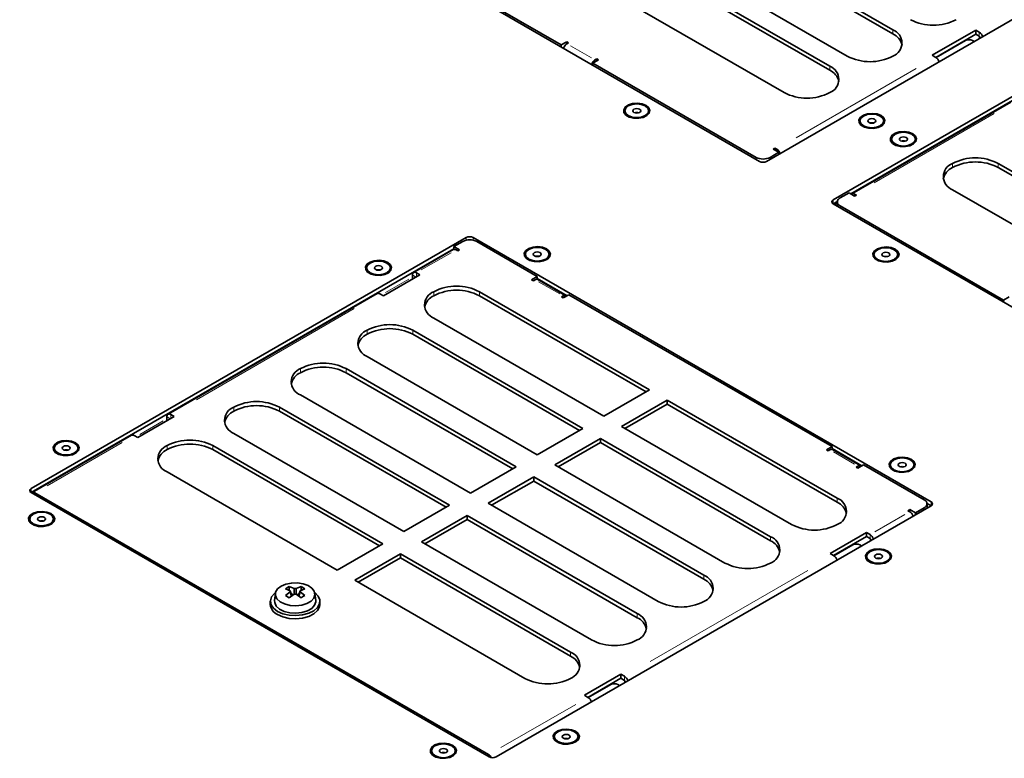
# Model space of a CAD drawing. Units: millimetres. Extents: x 251 to 838, y 8 to 552.
# Drawn here: x 527 to 547, y 507 to 522 of the extents above; entities that cross this region are included whole.
import ezdxf

# ---------------------------------------------------------------- set-up
doc = ezdxf.new("R2010")
doc.units = ezdxf.units.MM

msp = doc.modelspace()

# ---------------------------------------------------------------- linework, layer by layer
at = {"color": 7, "linetype": 'Continuous', "lineweight": 35}
for p, q in [((570.17134, 534.94339), (542.02849, 518.69686)), ((543.37199, 517.92128), (571.51484, 534.1678)), ((543.72556, 518.04373), (571.51484, 534.08615)), ((524.28011, 528.86115), (541.88707, 518.69687)), ((528.34597, 526.55479), (537.89191, 521.04404)), ((544.57407, 521.35019), (541.14461, 523.32998)), ((544.57407, 521.26854), (541.14461, 523.24833)), ((540.22537, 522.79932), (543.65484, 520.81953)), ((543.30128, 520.61542), (539.87181, 522.59521)), ((543.30128, 520.53377), (539.87181, 522.51356)), ((538.95258, 522.06455), (542.38204, 520.08476)), ((546.24285, 521.34203), (545.36603, 520.83585)), ((545.43676, 520.79503), (546.24285, 521.26037)), ((546.31356, 521.30121), (546.24285, 521.34203)), ((546.24285, 521.26037), (546.24285, 521.34203)), ((546.24285, 521.26037), (546.31356, 521.21955)), ((538.00505, 521.10935), (537.89191, 521.04404)), ((537.89191, 521.00322), (537.89191, 521.04404)), ((538.04041, 521.08894), (538.00505, 521.10935)), ((538.00505, 521.06853), (538.00505, 521.10935)), ((538.00505, 521.06853), (538.04041, 521.08894)), ((546.03778, 521.13382), (545.44381, 520.79093)), ((546.21454, 521.11342), (546.17921, 521.13382)), ((546.32063, 521.2073), (546.32063, 521.17466)), ((537.92728, 520.9828), (537.93986, 520.99006)), ((545.36603, 520.83585), (545.43674, 520.79503)), ((538.52831, 520.67665), (538.64145, 520.74197)), ((538.52831, 520.67665), (541.81636, 518.7785)), ((538.52831, 520.63584), (538.52831, 520.67665)), ((538.60609, 520.76238), (538.57074, 520.74197)), ((538.64145, 520.74197), (538.60609, 520.76238)), ((538.60609, 520.72156), (538.60609, 520.76238)), ((546.95153, 519.89427), (543.74833, 518.0451)), ((539.17219, 519.71738), (539.17219, 519.70862)), ((539.6522, 519.70862), (539.6522, 519.71738)), ((543.90981, 519.51327), (543.90981, 519.50452)), ((544.38981, 519.50452), (544.38981, 519.51327)), ((544.54621, 519.14589), (544.54621, 519.13714)), ((545.02621, 519.13714), (545.02621, 519.14589)), ((542.0992, 518.77851), (542.27598, 518.88056)), ((542.19819, 518.96628), (542.16284, 518.94587)), ((542.16284, 518.94587), (542.27598, 518.88056)), ((542.23355, 518.94587), (542.19819, 518.96628)), ((542.19819, 518.92546), (542.19819, 518.96628)), ((542.27598, 518.83974), (542.27598, 518.88056)), ((550.12486, 516.67626), (546.69539, 518.65605)), ((550.05414, 516.63543), (546.69539, 518.57439)), ((543.69019, 518.06415), (543.51341, 517.9621)), ((543.69019, 518.06415), (543.80333, 517.99884)), ((545.77615, 518.12538), (549.20562, 516.14559)), ((543.37201, 517.83963), (543.45523, 517.88767)), ((543.45483, 517.85859), (543.397, 517.8252)), ((543.45483, 517.88046), (543.45483, 517.7988)), ((543.83868, 518.01925), (543.80333, 518.03966)), ((543.80333, 517.99884), (543.83868, 518.01925)), ((543.37199, 517.83964), (560.97895, 507.67536)), ((543.45523, 517.79159), (543.45483, 517.7988)), ((543.51341, 517.79882), (546.80146, 515.90067)), ((535.97565, 517.16202), (527.20753, 512.10029)), ((535.90494, 517.08038), (535.72817, 516.97833)), ((545.34482, 511.83495), (536.11708, 517.16202)), ((537.40755, 516.37623), (536.18779, 517.08038)), ((535.72817, 516.93749), (527.20754, 512.01864)), ((535.7156, 516.91846), (534.91657, 516.45719)), ((535.84131, 516.91301), (535.72817, 516.97833)), ((535.72817, 516.92297), (535.72817, 516.97833)), ((535.7706, 516.91301), (535.80595, 516.8926)), ((535.80595, 516.8926), (535.84131, 516.91301)), ((537.16755, 516.82525), (537.16755, 516.8165)), ((537.64755, 516.8165), (537.64755, 516.82525)), ((544.19265, 516.81913), (544.19265, 516.81038)), ((544.67265, 516.81038), (544.67265, 516.81913)), ((533.96789, 516.54971), (533.96789, 516.54096)), ((534.44789, 516.54096), (534.44789, 516.54971)), ((534.30688, 515.98639), (535.04227, 516.41092)), ((534.89378, 516.3252), (534.89378, 516.40683)), ((535.04227, 516.41092), (534.97156, 516.45174)), ((537.40755, 516.37623), (537.29441, 516.31091)), ((537.29441, 516.31091), (537.32976, 516.2905)), ((537.32976, 516.2905), (537.36512, 516.31091)), ((537.40755, 516.32087), (537.40755, 516.37623)), ((538.00857, 515.98843), (537.40755, 516.33539)), ((537.9858, 515.98979), (537.42011, 516.31636)), ((537.4429, 516.31498), (537.4327, 516.30909)), ((537.48927, 516.27643), (537.49947, 516.28232)), ((534.18118, 516.03266), (529.96682, 513.59976)), ((534.23617, 516.02721), (534.30688, 515.98639)), ((539.67029, 514.09028), (536.24082, 516.07007)), ((539.59957, 514.04946), (536.24082, 515.98842)), ((537.93081, 515.98435), (537.89545, 515.96394)), ((537.89545, 515.96394), (537.9308, 515.94353)), ((537.9308, 515.94353), (538.04394, 516.00884)), ((543.34725, 512.94731), (538.04394, 516.00884)), ((546.9146, 515.96598), (546.80146, 515.90067)), ((546.80146, 515.85985), (546.80146, 515.90067)), ((535.32158, 515.53941), (538.75105, 513.55962)), ((538.32679, 513.31469), (534.89732, 515.29448)), ((538.25606, 513.27387), (534.89732, 515.21283)), ((533.97808, 514.76382), (537.40755, 512.78403)), ((536.98328, 512.53911), (533.55382, 514.5189)), ((536.91256, 512.49828), (533.55382, 514.43724)), ((538.75105, 513.55962), (539.67029, 514.09028)), ((532.63458, 513.98823), (536.06404, 512.00844)), ((535.63978, 511.76352), (532.21031, 513.74331)), ((540.02384, 513.88618), (539.1046, 513.35551)), ((540.02384, 513.80453), (539.17532, 513.31469)), ((543.45331, 511.90639), (540.02384, 513.88618)), ((540.02384, 513.80453), (540.02384, 513.88618)), ((543.45331, 511.82474), (540.02384, 513.80453)), ((529.35714, 513.12896), (530.09253, 513.55349)), ((529.94403, 513.46777), (529.94403, 513.5494)), ((530.09253, 513.55349), (530.02182, 513.59431)), ((535.56906, 511.72269), (532.21031, 513.66166)), ((537.40755, 512.78403), (538.32679, 513.31469)), ((539.1046, 513.35551), (542.53407, 511.37572)), ((529.23143, 513.17523), (527.23032, 512.02001)), ((529.28643, 513.16978), (529.35714, 513.12896)), ((531.29107, 513.21264), (534.72054, 511.23285)), ((538.68034, 513.11059), (537.7611, 512.57993)), ((542.10981, 511.1308), (538.68034, 513.11059)), ((538.68034, 513.02894), (538.68034, 513.11059)), ((527.67464, 512.9167), (527.67464, 512.90795)), ((528.15464, 512.90795), (528.15464, 512.9167)), ((534.29628, 510.98793), (530.86681, 512.96772)), ((538.68034, 513.02894), (537.83182, 512.5391)), ((542.10981, 511.04915), (538.68034, 513.02894)), ((543.34725, 512.94731), (543.23411, 512.882)), ((543.94827, 512.55951), (543.34724, 512.90648)), ((543.34725, 512.89195), (543.34725, 512.94731)), ((534.22556, 510.94711), (530.86681, 512.88607)), ((543.23411, 512.882), (543.26946, 512.86159)), ((543.26946, 512.86159), (543.30482, 512.882)), ((543.9255, 512.56088), (543.35981, 512.88745)), ((543.3826, 512.88607), (543.3724, 512.88018)), ((543.42897, 512.84752), (543.43917, 512.85341)), ((536.06404, 512.00844), (536.98328, 512.53911)), ((537.7611, 512.57993), (541.19057, 510.60014)), ((543.8705, 512.55544), (543.83515, 512.53502)), ((543.83515, 512.53502), (543.8705, 512.51461)), ((543.8705, 512.51461), (543.98364, 512.57993)), ((545.2034, 511.87577), (543.98364, 512.57993)), ((544.52146, 512.57993), (544.52146, 512.57118)), ((545.00146, 512.57118), (545.00146, 512.57993)), ((529.94757, 512.43706), (533.37704, 510.45727)), ((537.33684, 512.33501), (536.4176, 511.80434)), ((540.7663, 510.35522), (537.33684, 512.33501)), ((537.33684, 512.25335), (537.33684, 512.33501)), ((537.33684, 512.25335), (536.48832, 511.76351)), ((540.7663, 510.27356), (537.33684, 512.25335)), ((527.20753, 512.01865), (536.43527, 506.69158)), ((527.28531, 512.01457), (536.4282, 506.73649)), ((534.72054, 511.23285), (535.63978, 511.76352)), ((536.4176, 511.80434), (539.84706, 509.82455)), ((536.5767, 506.69158), (545.34482, 511.75331)), ((545.02662, 511.61044), (545.2034, 511.71249)), ((545.34481, 511.75331), (545.26159, 511.80135)), ((545.26198, 511.71248), (545.26159, 511.70527)), ((545.26198, 511.71248), (545.26198, 511.79413)), ((535.99333, 511.55942), (535.07409, 511.02875)), ((539.4228, 509.57963), (535.99333, 511.55942)), ((535.99333, 511.47776), (535.99333, 511.55942)), ((544.91348, 511.67576), (544.87813, 511.65535)), ((544.87813, 511.65535), (544.91349, 511.63494)), ((545.02662, 511.61044), (544.91348, 511.67576)), ((544.91348, 511.63494), (544.91348, 511.67576)), ((544.97868, 511.55647), (544.99126, 511.5492)), ((545.02662, 511.56962), (545.02662, 511.61044)), ((527.17966, 511.48798), (527.17966, 511.47923)), ((527.65966, 511.47923), (527.65966, 511.48798)), ((535.99333, 511.47776), (535.14482, 510.98793)), ((539.4228, 509.49797), (535.99333, 511.47776)), ((544.04374, 511.21448), (543.30835, 510.78995)), ((543.37908, 510.74913), (544.04374, 511.13283)), ((544.11445, 511.17366), (544.04374, 511.21448)), ((544.04374, 511.13283), (544.04374, 511.21448)), ((544.04374, 511.13283), (544.11445, 511.09201)), ((533.37704, 510.45727), (534.29628, 510.98793)), ((535.07409, 511.02875), (538.50356, 509.04896)), ((543.76745, 510.96515), (543.38614, 510.74503)), ((543.9442, 510.94475), (543.90887, 510.96515)), ((544.12153, 511.07976), (544.12153, 511.04712)), ((534.64983, 510.78383), (533.73059, 510.25316)), ((538.0793, 508.80404), (534.64983, 510.78383)), ((534.64983, 510.70218), (534.64983, 510.78383)), ((543.30835, 510.78995), (543.37906, 510.74913)), ((544.04416, 510.7328), (544.04416, 510.72405)), ((544.52416, 510.72405), (544.52416, 510.7328)), ((534.64983, 510.70218), (533.80131, 510.21234)), ((538.0793, 508.72239), (534.64983, 510.70218)), ((532.37128, 510.10456), (532.4083, 510.12473)), ((532.4083, 510.12473), (532.50698, 510.08659)), ((532.4083, 510.05001), (532.4083, 510.12473)), ((532.55072, 510.08692), (532.64872, 510.12474)), ((532.64872, 510.12474), (532.72244, 510.08218)), ((532.64872, 510.04998), (532.64872, 510.12474)), ((533.73059, 510.25316), (537.16006, 508.27337)), ((532.1294, 509.98407), (532.1143, 509.84346)), ((532.33458, 510.08217), (532.37128, 510.10456)), ((532.42771, 510.04154), (532.33458, 510.08217)), ((532.33458, 509.94339), (532.42837, 510.01636)), ((532.4083, 509.90083), (532.33458, 509.94339)), ((532.5063, 509.97053), (532.4083, 509.90083)), ((532.42837, 510.01636), (532.42771, 510.04154)), ((532.45955, 509.93728), (532.42771, 510.04154)), ((532.42837, 510.01636), (532.45377, 509.93317)), ((532.48852, 509.95788), (532.44572, 509.98259)), ((532.55004, 509.97097), (532.5063, 509.97053)), ((532.50698, 510.08659), (532.55072, 510.08692)), ((532.50698, 510.08659), (532.50698, 509.97054)), ((532.64872, 509.90083), (532.55004, 509.97097)), ((532.55072, 509.97049), (532.55072, 510.08692)), ((532.61063, 509.98219), (532.56848, 509.95786)), ((532.62865, 510.04122), (532.59701, 509.93759)), ((532.6039, 509.93268), (532.62931, 510.0159)), ((532.72244, 510.08218), (532.62865, 510.04122)), ((532.62865, 510.04122), (532.62931, 510.0159)), ((532.62931, 510.0159), (532.72244, 509.94339)), ((532.68573, 509.92303), (532.64872, 509.90083)), ((532.72244, 509.94339), (532.68573, 509.92303)), ((532.94272, 509.84346), (532.92762, 509.98407)), ((532.02851, 509.82864), (532.02851, 509.76332)), ((533.02851, 509.76332), (533.02851, 509.82865)), ((539.094, 508.35706), (538.35861, 507.93252)), ((539.16471, 508.31624), (539.094, 508.35706)), ((539.094, 508.2754), (539.094, 508.35706)), ((538.42933, 507.8917), (539.094, 508.2754)), ((538.88894, 508.14885), (538.43638, 507.88759)), ((539.06569, 508.12845), (539.03036, 508.14884)), ((539.094, 508.2754), (539.16471, 508.23458)), ((539.17178, 508.22233), (539.17178, 508.18969)), ((538.35861, 507.93252), (538.42932, 507.8917)), ((537.75091, 507.09979), (537.75091, 507.09104)), ((538.23091, 507.09104), (538.23091, 507.09979)), ((535.27604, 506.81404), (535.27604, 506.80529)), ((535.75604, 506.80529), (535.75604, 506.81404))]:
    msp.add_line(p, q, dxfattribs=at)
at = {"color": 8, "linetype": 'Continuous', "lineweight": 18}
for p, q in [((544.57407, 521.27854), (544.57407, 521.34019)), ((546.31356, 521.22956), (546.31356, 521.29121)), ((546.34544, 521.19298), (546.32409, 521.2053)), ((538.07433, 521.02853), (538.50145, 520.78196)), ((538.57074, 520.70615), (538.57074, 520.73697)), ((542.62585, 519.17234), (545.04445, 520.56856)), ((543.30128, 520.54377), (543.30128, 520.60542)), ((546.61422, 519.66235), (544.19562, 518.26613)), ((542.23355, 518.91005), (542.23355, 518.94087)), ((541.81636, 518.74268), (541.81636, 518.77351)), ((542.0992, 518.77351), (542.0992, 518.74269)), ((545.77615, 518.64604), (545.77615, 518.58439)), ((546.69539, 518.64604), (546.69539, 518.58439)), ((543.37199, 517.91128), (543.37199, 517.84963)), ((543.80333, 518.00384), (543.80333, 518.03466)), ((543.51341, 517.79382), (543.51341, 517.76299)), ((535.97565, 517.11351), (535.97565, 517.15525)), ((536.11708, 517.15525), (536.11708, 517.1135)), ((535.67274, 516.85652), (535.06942, 516.50823)), ((534.81758, 516.322), (534.34776, 516.05078)), ((534.95582, 516.37101), (534.90244, 516.40183)), ((534.97156, 516.44174), (534.97156, 516.3801)), ((537.86153, 516.02434), (537.4344, 516.27092)), ((535.32158, 516.06007), (535.32158, 515.99842)), ((536.24082, 516.06007), (536.24082, 515.99842)), ((537.93081, 515.94853), (537.93081, 515.97935)), ((533.72003, 515.72925), (530.53796, 513.89227)), ((533.97808, 515.28448), (533.97808, 515.22283)), ((534.89732, 515.28448), (534.89732, 515.22283)), ((532.63458, 514.5089), (532.63458, 514.44725)), ((533.55382, 514.5089), (533.55382, 514.44725)), ((531.29107, 513.73331), (531.29107, 513.67166)), ((532.21031, 513.73331), (532.21031, 513.67166)), ((530.00607, 513.51358), (529.95269, 513.5444)), ((530.02182, 513.58432), (530.02182, 513.52267)), ((529.86783, 513.46457), (529.39801, 513.19335)), ((529.04135, 513.0283), (527.53039, 512.15605)), ((529.94757, 512.95772), (529.94757, 512.89607)), ((530.86681, 512.95772), (530.86681, 512.89607)), ((543.80122, 512.59543), (543.3741, 512.842)), ((543.8705, 512.51961), (543.8705, 512.55044)), ((527.20753, 512.09029), (527.20753, 512.02865)), ((527.28531, 511.97874), (527.28531, 512.00957)), ((543.45331, 511.83474), (543.45331, 511.89639)), ((545.2034, 511.67667), (545.2034, 511.70749)), ((545.34482, 511.76331), (545.34482, 511.82496)), ((544.21231, 511.23016), (544.81563, 511.57844)), ((542.10981, 511.05915), (542.10981, 511.1208)), ((544.11445, 511.10201), (544.11445, 511.16366)), ((544.14633, 511.06544), (544.12499, 511.07776)), ((539.68085, 508.6142), (542.86292, 510.45117)), ((540.7663, 510.28356), (540.7663, 510.34521)), ((539.4228, 509.50798), (539.4228, 509.56963)), ((538.0793, 508.73239), (538.0793, 508.79404)), ((539.16471, 508.24458), (539.16471, 508.30623)), ((539.19659, 508.20801), (539.17524, 508.22033)), ((536.67328, 506.87797), (538.18424, 507.75022)), ((536.4282, 506.70067), (536.4282, 506.73149))]:
    msp.add_line(p, q, dxfattribs=at)
at = {"color": 7, "linetype": 'Continuous', "lineweight": 35, "flags": 128}
for points in [[(539.59958, 519.82555), (539.65462, 519.77917), (539.67691, 519.72444), (539.66346, 519.66876), (539.61607, 519.61964), (539.54114, 519.58373), (539.4488, 519.56586), (539.35152, 519.56846), (539.26243, 519.59117), (539.19357, 519.63092), (539.15423, 519.68235), (539.14973, 519.73851), (539.18069, 519.79182), (539.2429, 519.83507), (539.32798, 519.86243), (539.42443, 519.87019), (539.51923, 519.85732), (539.59958, 519.82555)], [(539.24249, 519.81534), (539.19047, 519.77039), (539.17219, 519.71738), (539.19046, 519.66435), (539.24249, 519.61941), (539.32035, 519.58937), (539.4122, 519.57883), (539.50404, 519.58937), (539.5819, 519.61941), (539.63393, 519.66436), (539.6522, 519.71738), (539.63393, 519.77039), (539.5819, 519.81534), (539.50404, 519.84538), (539.4122, 519.85593), (539.32035, 519.84538), (539.24249, 519.81534)], [(539.17219, 519.70862), (539.19046, 519.6556), (539.24249, 519.61066), (539.32035, 519.58062), (539.4122, 519.57007), (539.50404, 519.58062), (539.5819, 519.61066), (539.63393, 519.65561), (539.6522, 519.70862)], [(539.35563, 519.75003), (539.38158, 519.76004), (539.41219, 519.76356), (539.44281, 519.76004), (539.46876, 519.75003), (539.4861, 519.73505), (539.4922, 519.71737), (539.4861, 519.6997), (539.46876, 519.68472), (539.44281, 519.67471), (539.4122, 519.67119), (539.38158, 519.67471), (539.35563, 519.68472), (539.33829, 519.6997), (539.33219, 519.71738), (539.33828, 519.73505), (539.35563, 519.75003)], [(544.33719, 519.62145), (544.39223, 519.57507), (544.41453, 519.52034), (544.40107, 519.46466), (544.35369, 519.41554), (544.27876, 519.37963), (544.18642, 519.36176), (544.08914, 519.36436), (544.00005, 519.38706), (543.93118, 519.42682), (543.89185, 519.47825), (543.88735, 519.53441), (543.9183, 519.58772), (543.98052, 519.63097), (544.0656, 519.65832), (544.16205, 519.66609), (544.25685, 519.65322), (544.33719, 519.62145)], [(543.9801, 519.61124), (543.92808, 519.5663), (543.90981, 519.51327), (543.92808, 519.46025), (543.98011, 519.4153), (544.05797, 519.38527), (544.14981, 519.37472), (544.24166, 519.38527), (544.31952, 519.4153), (544.37154, 519.46025), (544.38981, 519.51327), (544.37154, 519.56629), (544.31952, 519.61124), (544.24166, 519.64128), (544.14981, 519.65182), (544.05796, 519.64128), (543.9801, 519.61124)], [(543.90981, 519.50452), (543.92808, 519.4515), (543.98011, 519.40655), (544.05797, 519.37652), (544.14981, 519.36597), (544.24166, 519.37652), (544.31952, 519.40655), (544.37154, 519.4515), (544.38981, 519.50452)], [(544.09324, 519.54593), (544.1192, 519.55594), (544.14981, 519.55946), (544.18042, 519.55594), (544.20638, 519.54593), (544.22372, 519.53095), (544.22981, 519.51327), (544.22372, 519.4956), (544.20638, 519.48062), (544.18043, 519.47061), (544.14981, 519.46709), (544.1192, 519.47061), (544.09324, 519.48062), (544.0759, 519.4956), (544.06981, 519.51327), (544.0759, 519.53095), (544.09324, 519.54593)], [(544.97359, 519.25406), (545.02863, 519.20768), (545.05092, 519.15295), (545.03747, 519.09727), (544.99008, 519.04816), (544.91516, 519.01224), (544.82282, 518.99438), (544.72554, 518.99697), (544.63644, 519.01968), (544.56758, 519.05943), (544.52825, 519.11086), (544.52375, 519.16702), (544.55469, 519.22033), (544.61691, 519.26358), (544.70199, 519.29094), (544.79844, 519.29871), (544.89325, 519.28584), (544.97359, 519.25406)], [(544.6165, 519.24386), (544.56447, 519.19891), (544.54621, 519.14589), (544.56448, 519.09287), (544.6165, 519.04792), (544.69437, 519.01789), (544.78621, 519.00734), (544.87805, 519.01789), (544.95591, 519.04792), (545.00794, 519.09287), (545.02621, 519.14589), (545.00794, 519.19891), (544.95591, 519.24386), (544.87805, 519.27389), (544.78621, 519.28444), (544.69436, 519.27389), (544.6165, 519.24386)], [(544.54621, 519.13714), (544.56448, 519.08412), (544.6165, 519.03917), (544.69437, 519.00914), (544.78621, 518.99859), (544.87805, 519.00914), (544.95591, 519.03917), (545.00794, 519.08412), (545.02621, 519.13714)], [(544.72964, 519.17855), (544.75559, 519.18856), (544.78621, 519.19207), (544.81682, 519.18856), (544.84278, 519.17855), (544.86012, 519.16356), (544.8662, 519.14589), (544.86012, 519.12822), (544.84277, 519.11323), (544.81682, 519.10322), (544.78621, 519.09971), (544.75559, 519.10322), (544.72964, 519.11323), (544.71229, 519.12822), (544.70621, 519.14589), (544.7123, 519.16356), (544.72964, 519.17855)], [(535.64503, 516.8895), (535.64503, 516.8895), (535.6499, 516.88053)], [(537.59493, 516.93342), (537.64997, 516.88704), (537.67227, 516.83232), (537.65881, 516.77663), (537.61142, 516.72752), (537.5365, 516.6916), (537.44416, 516.67374), (537.34688, 516.67633), (537.25779, 516.69904), (537.18892, 516.7388), (537.14959, 516.79022), (537.14509, 516.84639), (537.17604, 516.89969), (537.23825, 516.94294), (537.32333, 516.9703), (537.41979, 516.97807), (537.51459, 516.9652), (537.59493, 516.93342)], [(537.23784, 516.92322), (537.18582, 516.87827), (537.16755, 516.82525), (537.18582, 516.77223), (537.23784, 516.72728), (537.3157, 516.69725), (537.40755, 516.6867), (537.49939, 516.69725), (537.57725, 516.72728), (537.62928, 516.77223), (537.64755, 516.82525), (537.62928, 516.87827), (537.57725, 516.92322), (537.49939, 516.95325), (537.40755, 516.9638), (537.3157, 516.95325), (537.23784, 516.92322)], [(537.35098, 516.85791), (537.37693, 516.86792), (537.40755, 516.87143), (537.43816, 516.86792), (537.46412, 516.8579), (537.48146, 516.84292), (537.48754, 516.82525), (537.48146, 516.80758), (537.46412, 516.79259), (537.43816, 516.78258), (537.40755, 516.77907), (537.37693, 516.78258), (537.35098, 516.79259), (537.33363, 516.80758), (537.32755, 516.82525), (537.33364, 516.84292), (537.35098, 516.85791)], [(544.62003, 516.9273), (544.67507, 516.88092), (544.69737, 516.82619), (544.68392, 516.77051), (544.63652, 516.7214), (544.5616, 516.68548), (544.46927, 516.66761), (544.37198, 516.67021), (544.28289, 516.69292), (544.21403, 516.73267), (544.17469, 516.7841), (544.1702, 516.84026), (544.20114, 516.89357), (544.26336, 516.93682), (544.34844, 516.96418), (544.44489, 516.97194), (544.53969, 516.95907), (544.62003, 516.9273)], [(544.26295, 516.9171), (544.21092, 516.87215), (544.19265, 516.81913), (544.21092, 516.76611), (544.26295, 516.72116), (544.34081, 516.69112), (544.43265, 516.68058), (544.5245, 516.69112), (544.60236, 516.72116), (544.65439, 516.76611), (544.67265, 516.81913), (544.65438, 516.87215), (544.60236, 516.9171), (544.52449, 516.94713), (544.43265, 516.95768), (544.34081, 516.94713), (544.26295, 516.9171)], [(544.37609, 516.85178), (544.40204, 516.86179), (544.43265, 516.86531), (544.46327, 516.86179), (544.48922, 516.85178), (544.50657, 516.8368), (544.51265, 516.81913), (544.50656, 516.80145), (544.48922, 516.78647), (544.46327, 516.77646), (544.43265, 516.77294), (544.40204, 516.77646), (544.37608, 516.78647), (544.35874, 516.80145), (544.35266, 516.81913), (544.35874, 516.8368), (544.37609, 516.85178)], [(534.39527, 516.65789), (534.45031, 516.6115), (534.47261, 516.55678), (534.45915, 516.5011), (534.41176, 516.45198), (534.33684, 516.41606), (534.2445, 516.3982), (534.14722, 516.4008), (534.05813, 516.4235), (533.98926, 516.46326), (533.94993, 516.51469), (533.94543, 516.57085), (533.97638, 516.62415), (534.03859, 516.66741), (534.12367, 516.69476), (534.22013, 516.70253), (534.31493, 516.68966), (534.39527, 516.65789)], [(534.03818, 516.64768), (533.98616, 516.60273), (533.96789, 516.54971), (533.98616, 516.49669), (534.03818, 516.45174), (534.11605, 516.42171), (534.20789, 516.41116), (534.29973, 516.42171), (534.3776, 516.45174), (534.42962, 516.49669), (534.44789, 516.54971), (534.42962, 516.60273), (534.37759, 516.64768), (534.29973, 516.67771), (534.20789, 516.68826), (534.11605, 516.67772), (534.03818, 516.64768)], [(537.16755, 516.8165), (537.18582, 516.76348), (537.23784, 516.71853), (537.3157, 516.68849), (537.40755, 516.67795), (537.49939, 516.6885), (537.57725, 516.71853), (537.62928, 516.76348), (537.64755, 516.8165)], [(544.19265, 516.81038), (544.21092, 516.75736), (544.26295, 516.71241), (544.34081, 516.68237), (544.43265, 516.67183), (544.5245, 516.68237), (544.60236, 516.71241), (544.65439, 516.75735), (544.67265, 516.81038)], [(533.96789, 516.54096), (533.98616, 516.48794), (534.03818, 516.44299), (534.11605, 516.41296), (534.20789, 516.40241), (534.29973, 516.41296), (534.3776, 516.44299), (534.42962, 516.48794), (534.44789, 516.54096)], [(534.15132, 516.58237), (534.17727, 516.59238), (534.20789, 516.5959), (534.2385, 516.59238), (534.26446, 516.58237), (534.2818, 516.56738), (534.28789, 516.54971), (534.2818, 516.53204), (534.26446, 516.51706), (534.2385, 516.50705), (534.20789, 516.50353), (534.17728, 516.50704), (534.15132, 516.51706), (534.13398, 516.53204), (534.12789, 516.54971), (534.13398, 516.56739), (534.15132, 516.58237)], [(528.10202, 513.02487), (528.15706, 512.97849), (528.17936, 512.92376), (528.1659, 512.86808), (528.11851, 512.81897), (528.04359, 512.78305), (527.95125, 512.76518), (527.85396, 512.76778), (527.76488, 512.79049), (527.69601, 512.83024), (527.65667, 512.88167), (527.65218, 512.93783), (527.68313, 512.99114), (527.74534, 513.03439), (527.83042, 513.06175), (527.92688, 513.06951), (528.02168, 513.05664), (528.10202, 513.02487)], [(527.74493, 513.01467), (527.69291, 512.96972), (527.67464, 512.9167), (527.69291, 512.86367), (527.74493, 512.81873), (527.82279, 512.78869), (527.91464, 512.77815), (528.00648, 512.78869), (528.08435, 512.81873), (528.13637, 512.86368), (528.15464, 512.9167), (528.13637, 512.96972), (528.08434, 513.01467), (528.00648, 513.0447), (527.91464, 513.05525), (527.8228, 513.0447), (527.74493, 513.01467)], [(527.67464, 512.90795), (527.69291, 512.85492), (527.74493, 512.80998), (527.82279, 512.77994), (527.91464, 512.7694), (528.00648, 512.77994), (528.08435, 512.80998), (528.13637, 512.85492), (528.15464, 512.90795)], [(527.85807, 512.94935), (527.88402, 512.95936), (527.91464, 512.96288), (527.94525, 512.95936), (527.9712, 512.94935), (527.98855, 512.93437), (527.99464, 512.9167), (527.98855, 512.89902), (527.97121, 512.88404), (527.94525, 512.87403), (527.91464, 512.87051), (527.88403, 512.87403), (527.85807, 512.88404), (527.84073, 512.89902), (527.83464, 512.9167), (527.84073, 512.93437), (527.85807, 512.94935)], [(544.94884, 512.6881), (545.00388, 512.64172), (545.02618, 512.58699), (545.01272, 512.53131), (544.96533, 512.4822), (544.89041, 512.44628), (544.79807, 512.42841), (544.70078, 512.43101), (544.6117, 512.45372), (544.54283, 512.49347), (544.50349, 512.5449), (544.499, 512.60106), (544.52995, 512.65437), (544.59216, 512.69762), (544.67725, 512.72498), (544.7737, 512.73275), (544.8685, 512.71987), (544.94884, 512.6881)], [(544.59175, 512.6779), (544.53973, 512.63295), (544.52146, 512.57993), (544.53972, 512.52691), (544.59175, 512.48196), (544.66961, 512.45192), (544.76146, 512.44138), (544.85331, 512.45192), (544.93117, 512.48196), (544.98319, 512.5269), (545.00146, 512.57993), (544.98319, 512.63295), (544.93116, 512.6779), (544.8533, 512.70793), (544.76145, 512.71848), (544.66961, 512.70793), (544.59175, 512.6779)], [(544.52146, 512.57118), (544.53972, 512.51816), (544.59175, 512.47321), (544.66961, 512.44317), (544.76146, 512.43263), (544.85331, 512.44317), (544.93117, 512.47321), (544.98319, 512.51815), (545.00146, 512.57118)], [(544.70489, 512.61259), (544.73084, 512.6226), (544.76146, 512.62611), (544.79207, 512.6226), (544.81802, 512.61258), (544.83537, 512.5976), (544.84146, 512.57993), (544.83537, 512.56226), (544.81803, 512.54727), (544.79207, 512.53726), (544.76146, 512.53374), (544.73084, 512.53726), (544.70489, 512.54727), (544.68755, 512.56225), (544.68146, 512.57993), (544.68755, 512.5976), (544.70489, 512.61259)], [(527.60705, 511.59616), (527.66208, 511.54977), (527.68438, 511.49505), (527.67092, 511.43936), (527.62353, 511.39025), (527.54861, 511.35433), (527.45627, 511.33647), (527.35899, 511.33907), (527.26991, 511.36177), (527.20104, 511.40153), (527.1617, 511.45296), (527.1572, 511.50912), (527.18815, 511.56242), (527.25037, 511.60568), (527.33545, 511.63303), (527.4319, 511.6408), (527.5267, 511.62793), (527.60705, 511.59616)], [(527.24996, 511.58595), (527.19793, 511.541), (527.17966, 511.48798), (527.19794, 511.43496), (527.24996, 511.39001), (527.32782, 511.35998), (527.41966, 511.34943), (527.51151, 511.35998), (527.58937, 511.39001), (527.6414, 511.43496), (527.65966, 511.48798), (527.64139, 511.541), (527.58937, 511.58595), (527.51151, 511.61598), (527.41967, 511.62653), (527.32782, 511.61598), (527.24996, 511.58595)], [(527.3631, 511.52064), (527.38905, 511.53065), (527.41967, 511.53416), (527.45028, 511.53065), (527.47623, 511.52064), (527.49357, 511.50565), (527.49966, 511.48798), (527.49357, 511.47031), (527.47623, 511.45533), (527.45028, 511.44532), (527.41967, 511.4418), (527.38905, 511.44531), (527.36309, 511.45533), (527.34575, 511.47031), (527.33967, 511.48798), (527.34575, 511.50566), (527.3631, 511.52064)], [(527.17966, 511.47923), (527.19794, 511.42621), (527.24996, 511.38126), (527.32782, 511.35123), (527.41966, 511.34068), (527.51151, 511.35123), (527.58937, 511.38126), (527.6414, 511.42621), (527.65966, 511.47923)], [(544.47155, 510.84098), (544.52658, 510.7946), (544.54888, 510.73987), (544.53542, 510.68419), (544.48804, 510.63507), (544.41311, 510.59916), (544.32077, 510.58129), (544.22349, 510.58389), (544.1344, 510.60659), (544.06553, 510.64635), (544.0262, 510.69778), (544.0217, 510.75394), (544.05265, 510.80725), (544.11487, 510.8505), (544.19994, 510.87785), (544.2964, 510.88562), (544.3912, 510.87275), (544.47155, 510.84098)], [(544.11445, 510.83077), (544.06243, 510.78583), (544.04416, 510.7328), (544.06243, 510.67978), (544.11446, 510.63484), (544.19232, 510.6048), (544.28416, 510.59425), (544.376, 510.6048), (544.45387, 510.63484), (544.50589, 510.67978), (544.52416, 510.7328), (544.50589, 510.78582), (544.45387, 510.83077), (544.376, 510.86081), (544.28416, 510.87135), (544.19232, 510.86081), (544.11445, 510.83077)], [(544.04416, 510.72405), (544.06243, 510.67103), (544.11446, 510.62608), (544.19232, 510.59605), (544.28416, 510.5855), (544.376, 510.59605), (544.45387, 510.62608), (544.50589, 510.67103), (544.52416, 510.72405)], [(544.22759, 510.76546), (544.25355, 510.77547), (544.28416, 510.77899), (544.31477, 510.77547), (544.34073, 510.76546), (544.35807, 510.75048), (544.36416, 510.73281), (544.35807, 510.71513), (544.34073, 510.70015), (544.31478, 510.69014), (544.28416, 510.68662), (544.25355, 510.69014), (544.22759, 510.70015), (544.21025, 510.71513), (544.20416, 510.7328), (544.21025, 510.75048), (544.22759, 510.76546)], [(532.24575, 510.13302), (532.34166, 510.17388), (532.45417, 510.19661), (532.57328, 510.19918), (532.68842, 510.18137), (532.78935, 510.14476), (532.8671, 510.09261), (532.91476, 510.02954), (532.92811, 509.96116), (532.90595, 509.89355), (532.85025, 509.83271), (532.76596, 509.78405), (532.66058, 509.7519), (532.54346, 509.73911), (532.42501, 509.74681), (532.31576, 509.77433), (532.22542, 509.81921), (532.162, 509.87748), (532.13115, 509.94395), (532.1356, 510.01271), (532.17497, 510.07766), (532.24575, 510.13302)], [(532.17496, 509.62454), (532.09268, 509.68718), (532.04272, 509.7603), (532.0288, 509.8385), (532.05194, 509.91596), (532.11042, 509.98695), (532.13347, 510.00558)], [(532.92355, 510.00558), (532.92691, 510.00305), (532.99365, 509.93454), (533.02589, 509.85816), (533.02124, 509.7796), (532.98005, 509.70467), (532.90537, 509.63894), (532.80274, 509.58728), (532.67977, 509.55352), (532.54558, 509.54017), (532.41013, 509.54821), (532.28345, 509.57704), (532.17496, 509.62454)], [(532.1143, 509.84346), (532.11612, 509.80182), (532.14814, 509.73284), (532.21395, 509.67237), (532.30772, 509.62579), (532.4211, 509.59723), (532.54403, 509.58924), (532.66557, 509.60251), (532.77495, 509.63588), (532.86242, 509.68638), (532.92022, 509.74952), (532.94322, 509.81969), (532.94272, 509.84346)], [(532.17496, 509.55922), (532.28345, 509.51172), (532.41013, 509.48288), (532.54558, 509.47484), (532.67977, 509.4882), (532.80274, 509.52196), (532.90537, 509.57362), (532.98005, 509.63935), (533.02124, 509.71428), (533.02851, 509.76332)], [(538.17829, 507.20796), (538.23333, 507.16158), (538.25563, 507.10685), (538.24217, 507.05117), (538.19479, 507.00206), (538.11986, 506.96614), (538.02752, 506.94827), (537.93024, 506.95087), (537.84115, 506.97358), (537.77228, 507.01333), (537.73295, 507.06476), (537.72845, 507.12092), (537.7594, 507.17423), (537.82162, 507.21748), (537.9067, 507.24484), (538.00315, 507.25261), (538.09795, 507.23973), (538.17829, 507.20796)], [(537.8212, 507.19776), (537.76918, 507.15281), (537.75091, 507.09979), (537.76918, 507.04677), (537.8212, 507.00182), (537.89907, 506.97178), (537.99091, 506.96124), (538.08276, 506.97179), (538.16062, 507.00182), (538.21264, 507.04677), (538.23091, 507.09979), (538.21264, 507.15281), (538.16062, 507.19776), (538.08276, 507.22779), (537.99091, 507.23834), (537.89907, 507.22779), (537.8212, 507.19776)], [(537.93434, 507.13244), (537.9603, 507.14245), (537.99091, 507.14597), (538.02152, 507.14246), (538.04748, 507.13244), (538.06482, 507.11746), (538.07091, 507.09979), (538.06482, 507.08211), (538.04748, 507.06713), (538.02152, 507.05712), (537.99091, 507.05361), (537.9603, 507.05712), (537.93434, 507.06713), (537.917, 507.08212), (537.91091, 507.09979), (537.917, 507.11746), (537.93434, 507.13244)], [(535.70342, 506.92222), (535.75845, 506.87584), (535.78075, 506.82111), (535.7673, 506.76543), (535.71991, 506.71631), (535.64499, 506.6804), (535.55265, 506.66253), (535.45537, 506.66513), (535.36628, 506.68784), (535.29741, 506.72759), (535.25808, 506.77902), (535.25358, 506.83518), (535.28452, 506.88849), (535.34674, 506.93174), (535.43182, 506.95909), (535.52827, 506.96686), (535.62307, 506.95399), (535.70342, 506.92222)], [(535.34633, 506.91201), (535.2943, 506.86707), (535.27604, 506.81404), (535.29431, 506.76102), (535.34633, 506.71608), (535.4242, 506.68604), (535.51604, 506.67549), (535.60788, 506.68604), (535.68574, 506.71608), (535.73777, 506.76102), (535.75604, 506.81404), (535.73777, 506.86706), (535.68574, 506.91201), (535.60788, 506.94205), (535.51604, 506.95259), (535.42419, 506.94205), (535.34633, 506.91201)], [(537.75091, 507.09104), (537.76918, 507.03802), (537.8212, 506.99307), (537.89907, 506.96303), (537.99091, 506.95249), (538.08276, 506.96303), (538.16062, 506.99307), (538.21264, 507.03802), (538.23091, 507.09104)], [(535.27604, 506.80529), (535.29431, 506.75227), (535.34633, 506.70732), (535.4242, 506.67729), (535.51604, 506.66674), (535.60788, 506.67729), (535.68574, 506.70732), (535.73777, 506.75227), (535.75604, 506.80529)], [(535.45947, 506.8467), (535.48542, 506.85671), (535.51604, 506.86023), (535.54665, 506.85671), (535.57261, 506.8467), (535.58995, 506.83172), (535.59604, 506.81405), (535.58995, 506.79637), (535.5726, 506.78139), (535.54665, 506.77138), (535.51604, 506.76786), (535.48542, 506.77138), (535.45947, 506.78139), (535.44212, 506.79637), (535.43604, 506.81405), (535.44213, 506.83172), (535.45947, 506.8467)]]:
    msp.add_lwpolyline(points, dxfattribs=at)
at = {"color": 7, "linetype": 'Continuous', "lineweight": 35}
for centre, radius, start, end in [((545.38725, 522.44137), 0.99908, 242.610061, 297.389939), ((544.47337, 521.08486), 0.2838, 290.783523, 69.216477), ((544.42751, 520.95704), 0.34426, 14.637451, 64.802953), ((546.22185, 521.1583), 0.16981, 18.028391, 57.309864), ((538.09678, 520.92561), 0.16982, 122.692218, 161.969528), ((546.1085, 520.99734), 0.15371, 62.609189, 117.389825), ((546.30526, 521.2066), 0.01538, 2.627957, 57.372043), ((538.66246, 520.59905), 0.16982, 122.692218, 161.969528), ((544.11446, 521.70659), 0.99907, 242.60972, 297.390129), ((545.34503, 520.65213), 0.16981, 18.028391, 57.309864), ((543.20058, 520.35009), 0.2838, 290.783926, 69.216529), ((543.15471, 520.22226), 0.34427, 14.638913, 64.802433), ((542.84166, 520.97182), 0.99907, 242.60971, 297.39029), ((539.41219, 519.54975), 0.13142, 74.089168, 105.908897), ((544.14981, 519.34565), 0.13142, 74.089575, 105.910425), ((544.78621, 518.97827), 0.13142, 74.089575, 105.910425), ((542.14184, 518.80296), 0.16981, 18.028391, 57.309864), ((541.95778, 519.05146), 0.30741, 242.610728, 297.389765), ((541.95778, 518.83333), 0.1537, 242.608065, 297.389963), ((545.87686, 518.39071), 0.2838, 110.784144, 249.215856), ((546.23577, 517.76897), 0.99908, 62.610085, 117.389763), ((546.23577, 517.68731), 0.99908, 62.610085, 117.389763), ((545.9208, 518.26516), 0.34139, 115.067732, 166.73306), ((543.38749, 517.88046), 0.04366, 110.784617, 249.215383), ((543.5444, 517.88046), 0.08733, 110.786667, 249.214812), ((543.77251, 518.00169), 0.0489, 50.934276, 134.662963), ((536.04637, 516.80744), 0.3074, 62.610101, 117.390884), ((536.04636, 517.02554), 0.15371, 62.609539, 117.38849), ((535.73837, 516.86803), 0.05534, 54.384802, 114.300204), ((537.40754, 516.65772), 0.13133, 74.077632, 105.918498), ((544.43266, 516.6516), 0.13132, 74.079882, 105.922053), ((534.20789, 516.38214), 0.13137, 74.086465, 105.917405), ((534.9412, 516.41452), 0.04804, 50.795367, 189.215384), ((534.9688, 516.3667), 0.00437, 50.838197, 189.172555), ((537.39734, 516.26595), 0.05532, 65.689122, 125.621712), ((535.7812, 515.18301), 0.99906, 62.609541, 117.390459), ((535.7812, 515.10136), 0.99906, 62.609541, 117.390459), ((534.20395, 515.98222), 0.05534, 54.384802, 114.300204), ((535.46814, 515.67692), 0.34425, 115.196781, 165.362536), ((535.42229, 515.80474), 0.2838, 110.784493, 249.215507), ((537.96163, 515.94651), 0.04881, 45.240672, 129.162089), ((534.07878, 515.02915), 0.2838, 110.783872, 249.216128), ((534.4377, 514.40743), 0.99906, 62.609541, 117.390459), ((534.4377, 514.32577), 0.99906, 62.609541, 117.390459), ((534.12464, 514.90133), 0.34425, 115.196781, 165.362536), ((532.73528, 514.25356), 0.2838, 110.783872, 249.216128), ((533.0942, 513.63183), 0.99907, 62.609878, 117.390122), ((533.0942, 513.55017), 0.99907, 62.609878, 117.390122), ((532.78113, 514.12575), 0.34425, 115.196781, 165.362536), ((531.39178, 513.47798), 0.2838, 110.783872, 249.216128), ((531.75069, 512.85624), 0.99907, 62.609878, 117.390122), ((531.75069, 512.77459), 0.99907, 62.609878, 117.390122), ((529.99145, 513.55709), 0.04804, 50.795367, 189.215384), ((530.01906, 513.50927), 0.00437, 50.838197, 189.172555), ((531.43766, 513.35013), 0.34429, 115.198811, 165.359843), ((529.2542, 513.1248), 0.05534, 54.384802, 114.300204), ((530.04828, 512.70239), 0.2838, 110.783872, 249.216128), ((530.40719, 512.08065), 0.99907, 62.609878, 117.390122), ((530.40719, 511.999), 0.99907, 62.609878, 117.390122), ((527.91464, 512.74922), 0.13128, 74.073304, 105.926696), ((530.09415, 512.57455), 0.34429, 115.198811, 165.359843), ((543.33704, 512.83703), 0.05532, 65.689122, 125.621712), ((543.90133, 512.51759), 0.04881, 45.240672, 129.162089), ((544.76146, 512.41246), 0.13128, 74.073304, 105.926696), ((527.22303, 512.05947), 0.04366, 110.789322, 249.216593), ((527.25449, 511.97672), 0.04881, 50.837911, 134.759328), ((543.35261, 511.64106), 0.2838, 290.783173, 69.216827), ((543.30675, 511.51324), 0.34426, 14.637669, 64.803677), ((545.17241, 511.79413), 0.08732, 290.781993, 69.215049), ((545.32933, 511.79413), 0.04366, 290.787313, 69.218603), ((544.82178, 511.49203), 0.16981, 18.028391, 57.309864), ((527.41967, 511.32041), 0.13137, 74.086465, 105.917405), ((542.99369, 512.26281), 0.99908, 242.610244, 297.389756), ((542.00911, 510.86547), 0.2838, 290.783173, 69.216827), ((544.02274, 511.03076), 0.16981, 18.028391, 57.309864), ((541.96325, 510.73765), 0.34426, 14.637669, 64.803677), ((543.83816, 510.82868), 0.1537, 62.608065, 117.389963), ((544.10616, 511.07906), 0.01538, 2.627957, 57.372043), ((543.28735, 510.60622), 0.16981, 18.028391, 57.309864), ((541.65019, 511.48721), 0.99907, 242.609878, 297.390122), ((544.28416, 510.56517), 0.13143, 74.090762, 105.909238), ((540.6656, 510.08988), 0.2838, 290.783872, 69.216128), ((540.61972, 509.96204), 0.34429, 14.640157, 64.801189), ((532.27652, 509.78668), 0.24911, 185.380726, 245.938292), ((540.30668, 510.71162), 0.99907, 242.609878, 297.390122), ((539.3221, 509.3143), 0.2838, 290.783872, 69.216128), ((539.27622, 509.18645), 0.34429, 14.640157, 64.801189), ((538.96318, 509.93603), 0.99907, 242.609878, 297.390122), ((537.97859, 508.53871), 0.2838, 290.783872, 69.216128), ((537.93273, 508.41089), 0.34426, 14.637234, 64.802229), ((537.61968, 509.16045), 0.99907, 242.609878, 297.390122), ((538.95965, 508.01238), 0.1537, 62.608065, 117.389963), ((539.073, 508.17333), 0.16981, 18.028391, 57.309864), ((539.15641, 508.22163), 0.01538, 2.627957, 57.372043), ((538.33761, 507.7488), 0.16981, 18.028391, 57.309864), ((537.99091, 506.93226), 0.13133, 74.077632, 105.918498), ((535.51604, 506.64641), 0.13143, 74.090762, 105.909238), ((536.34244, 506.60003), 0.16117, 28.129677, 57.850801), ((536.50599, 506.82807), 0.15371, 242.610442, 297.387586)]:
    msp.add_arc(centre, radius, start, end, dxfattribs=at)

doc.saveas('drawing.dxf')
